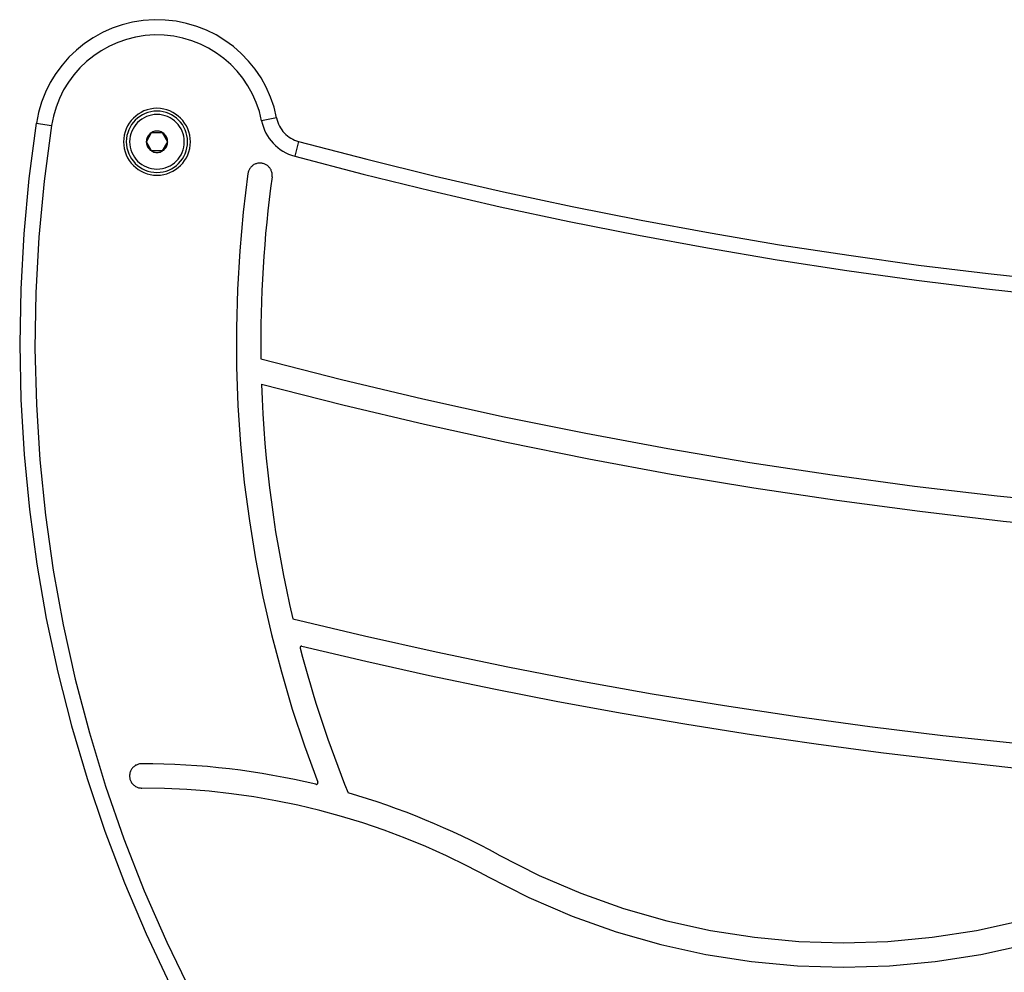
# Model space of a CAD drawing. Extents: x -16 to 16, y -4 to 4.
# Drawn here: x -5 to -1.7, y 0.4 to 3.6 of the extents above; entities that cross this region are included whole.
import ezdxf

# ---------------------------------------------------------------- set-up
doc = ezdxf.new("R2010")
doc.units = 0
doc.layers.get('0').update_dxf_attribs({"linetype": 'CONTINUOUS'})

msp = doc.modelspace()

# ---------------------------------------------------------------- linework, layer by layer
at = {"color": 0}
for points in [[(-4.1078, 3.2401), (-4.1078, 3.2401), (-4.1162, 3.275), (-4.1278, 3.3087), (-4.142, 3.3408), (-4.159, 3.3713), (-4.1782, 3.3998), (-4.2, 3.4267), (-4.2238, 3.4514), (-4.2497, 3.4741), (-4.2772, 3.4942), (-4.3065, 3.5122), (-4.3373, 3.5275), (-4.3696, 3.5403), (-4.4029, 3.5501), (-4.4375, 3.5572), (-4.4728, 3.5611), (-4.509, 3.5621), (-4.509, 3.5621), (-4.5448, 3.5595), (-4.58, 3.554), (-4.614, 3.5454), (-4.647, 3.5341), (-4.6785, 3.5199), (-4.7087, 3.5032), (-4.7372, 3.484), (-4.764, 3.4627), (-4.7886, 3.4389), (-4.8114, 3.4131), (-4.8318, 3.3854), (-4.8499, 3.356), (-4.8653, 3.3248), (-4.8783, 3.2921), (-4.8883, 3.258), (-4.8955, 3.2227)], [(-4.1569, 3.2304), (-4.1569, 3.2304), (-4.1643, 3.2609), (-4.1744, 3.2903), (-4.1868, 3.3183), (-4.2017, 3.3451), (-4.2186, 3.3701), (-4.2375, 3.3935), (-4.2583, 3.4151), (-4.281, 3.4351), (-4.3051, 3.4527), (-4.3307, 3.4684), (-4.3577, 3.4818), (-4.3859, 3.493), (-4.415, 3.5016), (-4.4453, 3.5078), (-4.4762, 3.5112), (-4.5079, 3.5121), (-4.5079, 3.5121), (-4.5392, 3.5099), (-4.57, 3.505), (-4.5998, 3.4975), (-4.6286, 3.4876), (-4.6562, 3.4752), (-4.6826, 3.4606), (-4.7075, 3.4438), (-4.731, 3.4251), (-4.7526, 3.4043), (-4.7724, 3.3818), (-4.7902, 3.3575), (-4.8061, 3.3318), (-4.8196, 3.3044), (-4.831, 3.2759), (-4.8397, 3.246), (-4.8461, 3.2152)], [(-4.3907, 3.1622), (-4.3907, 3.1622), (-4.3911, 3.1733), (-4.3928, 3.1842), (-4.3954, 3.1946), (-4.3992, 3.2048), (-4.4038, 3.2143), (-4.4093, 3.2233), (-4.4155, 3.2317), (-4.4227, 3.2396), (-4.4304, 3.2465), (-4.4388, 3.2529), (-4.4478, 3.2583), (-4.4575, 3.263), (-4.4674, 3.2666), (-4.478, 3.2694), (-4.4889, 3.2711), (-4.5002, 3.2717), (-4.5002, 3.2717), (-4.5112, 3.2711), (-4.5221, 3.2694), (-4.5325, 3.2666), (-4.5427, 3.263), (-4.5522, 3.2583), (-4.5612, 3.2529), (-4.5696, 3.2465), (-4.5775, 3.2396), (-4.5844, 3.2317), (-4.5908, 3.2233), (-4.5963, 3.2143), (-4.601, 3.2048), (-4.6046, 3.1946), (-4.6074, 3.1842), (-4.6091, 3.1733), (-4.6097, 3.1622), (-4.6097, 3.1622), (-4.6091, 3.1509), (-4.6074, 3.14), (-4.6046, 3.1294), (-4.601, 3.1195), (-4.5963, 3.1098), (-4.5908, 3.1008), (-4.5844, 3.0924), (-4.5775, 3.0847), (-4.5696, 3.0775), (-4.5612, 3.0713), (-4.5522, 3.0658), (-4.5427, 3.0612), (-4.5325, 3.0574), (-4.5221, 3.0548), (-4.5112, 3.0531), (-4.5002, 3.0527), (-4.5002, 3.0527), (-4.4889, 3.0531), (-4.478, 3.0548), (-4.4674, 3.0574), (-4.4575, 3.0612), (-4.4478, 3.0658), (-4.4388, 3.0713), (-4.4304, 3.0775), (-4.4227, 3.0847), (-4.4155, 3.0924), (-4.4093, 3.1008), (-4.4038, 3.1098), (-4.3992, 3.1195), (-4.3954, 3.1294), (-4.3928, 3.14), (-4.3911, 3.1509), (-4.3907, 3.1622)], [(-4.3997, 3.1622), (-4.3997, 3.1622), (-4.4001, 3.1723), (-4.4017, 3.1823), (-4.4041, 3.1919), (-4.4075, 3.2012), (-4.4116, 3.2099), (-4.4167, 3.2182), (-4.4225, 3.226), (-4.4291, 3.2332), (-4.4361, 3.2395), (-4.4439, 3.2454), (-4.4521, 3.2503), (-4.461, 3.2547), (-4.4701, 3.258), (-4.4798, 3.2605), (-4.4898, 3.2621), (-4.5002, 3.2627), (-4.5002, 3.2627), (-4.5103, 3.2621), (-4.5203, 3.2605), (-4.5299, 3.258), (-4.5392, 3.2547), (-4.5479, 3.2503), (-4.5562, 3.2454), (-4.564, 3.2395), (-4.5712, 3.2332), (-4.5775, 3.226), (-4.5834, 3.2182), (-4.5883, 3.2099), (-4.5927, 3.2012), (-4.596, 3.1919), (-4.5985, 3.1823), (-4.6001, 3.1723), (-4.6007, 3.1622), (-4.6007, 3.1622), (-4.6001, 3.1518), (-4.5985, 3.1418), (-4.596, 3.1321), (-4.5927, 3.123), (-4.5883, 3.1141), (-4.5834, 3.1059), (-4.5775, 3.0981), (-4.5712, 3.0911), (-4.564, 3.0845), (-4.5562, 3.0787), (-4.5479, 3.0736), (-4.5392, 3.0695), (-4.5299, 3.0661), (-4.5203, 3.0637), (-4.5103, 3.0621), (-4.5002, 3.0617), (-4.5002, 3.0617), (-4.4898, 3.0621), (-4.4798, 3.0637), (-4.4701, 3.0661), (-4.461, 3.0695), (-4.4521, 3.0736), (-4.4439, 3.0787), (-4.4361, 3.0845), (-4.4291, 3.0911), (-4.4225, 3.0981), (-4.4167, 3.1059), (-4.4116, 3.1141), (-4.4075, 3.123), (-4.4041, 3.1321), (-4.4017, 3.1418), (-4.4001, 3.1518), (-4.3997, 3.1622)], [(-4.4107, 3.1622), (-4.4107, 3.1622), (-4.4111, 3.1712), (-4.4124, 3.1801), (-4.4146, 3.1886), (-4.4177, 3.1969), (-4.4213, 3.2046), (-4.4258, 3.212), (-4.4309, 3.2189), (-4.4368, 3.2254), (-4.443, 3.2311), (-4.4499, 3.2362), (-4.4572, 3.2406), (-4.4652, 3.2445), (-4.4734, 3.2475), (-4.482, 3.2498), (-4.4909, 3.2511), (-4.5002, 3.2517), (-4.5002, 3.2517), (-4.5092, 3.2511), (-4.5181, 3.2498), (-4.5266, 3.2475), (-4.5349, 3.2445), (-4.5426, 3.2406), (-4.55, 3.2362), (-4.5569, 3.2311), (-4.5634, 3.2254), (-4.5691, 3.2189), (-4.5742, 3.212), (-4.5786, 3.2046), (-4.5825, 3.1969), (-4.5855, 3.1886), (-4.5878, 3.1801), (-4.5891, 3.1712), (-4.5897, 3.1622), (-4.5897, 3.1622), (-4.5891, 3.1529), (-4.5878, 3.144), (-4.5855, 3.1354), (-4.5825, 3.1273), (-4.5786, 3.1193), (-4.5742, 3.112), (-4.5691, 3.1051), (-4.5634, 3.0989), (-4.5569, 3.093), (-4.55, 3.0879), (-4.5426, 3.0834), (-4.5349, 3.0797), (-4.5266, 3.0766), (-4.5181, 3.0744), (-4.5092, 3.0731), (-4.5002, 3.0727), (-4.5002, 3.0727), (-4.4909, 3.0731), (-4.482, 3.0744), (-4.4734, 3.0766), (-4.4652, 3.0797), (-4.4572, 3.0834), (-4.4499, 3.0879), (-4.443, 3.093), (-4.4368, 3.0989), (-4.4309, 3.1051), (-4.4258, 3.112), (-4.4213, 3.1193), (-4.4177, 3.1273), (-4.4146, 3.1354), (-4.4124, 3.144), (-4.4111, 3.1529), (-4.4107, 3.1622)], [(-4.1078, 3.2401), (-4.1569, 3.2304)], [(-4.1078, 3.2401), (-4.1569, 3.2304)], [(-4.1078, 3.2401), (-4.1569, 3.2304)], [(-4.1078, 3.2401), (-4.1569, 3.2304)], [(-4.1078, 3.2401), (-4.1569, 3.2304)], [(-4.1078, 3.2401), (-4.1569, 3.2304)], [(-4.1078, 3.2401), (-4.1569, 3.2304)], [(-4.1078, 3.2401), (-4.1569, 3.2304)], [(-4.1078, 3.2401), (-4.1569, 3.2304)], [(-4.1078, 3.2401), (-4.1569, 3.2304)], [(-4.1078, 3.2401), (-4.1569, 3.2304)], [(-4.1078, 3.2401), (-4.1569, 3.2304)], [(-4.1078, 3.2401), (-4.1569, 3.2304)], [(-4.1078, 3.2401), (-4.1569, 3.2304)], [(-4.1078, 3.2401), (-4.1569, 3.2304)], [(-4.1078, 3.2401), (-4.1569, 3.2304)], [(-4.1078, 3.2401), (-4.1569, 3.2304)], [(-4.1078, 3.2401), (-4.1569, 3.2304)], [(-4.1078, 3.2401), (-4.1569, 3.2304)], [(-4.1078, 3.2401), (-4.1569, 3.2304)], [(-4.1078, 3.2401), (-4.1569, 3.2304)], [(-4.1569, 3.2304), (-4.1569, 3.2304)], [(-4.1569, 3.2304), (-4.1569, 3.2304), (-4.1543, 3.2199), (-4.1512, 3.2099), (-4.1473, 3.2001), (-4.1429, 3.1907), (-4.1378, 3.1815), (-4.1321, 3.173), (-4.1258, 3.1647), (-4.1192, 3.1571), (-4.1118, 3.1496), (-4.104, 3.1429), (-4.0957, 3.1366), (-4.0871, 3.131), (-4.078, 3.1259), (-4.0685, 3.1215), (-4.0587, 3.1177), (-4.0486, 3.1147)], [(-4.1078, 3.2401), (-4.1078, 3.2401), (-4.106, 3.2331), (-4.1039, 3.2263), (-4.1013, 3.2198), (-4.0984, 3.2136), (-4.095, 3.2075), (-4.0912, 3.2017), (-4.0871, 3.1962), (-4.0827, 3.1912), (-4.0777, 3.1862), (-4.0725, 3.1817), (-4.067, 3.1775), (-4.0613, 3.1738), (-4.0551, 3.1703), (-4.0489, 3.1675), (-4.0423, 3.1649), (-4.0357, 3.163)], [(-4.1078, 3.2401), (-4.1078, 3.2401)], [(-4.8956, 3.2227), (-4.8956, 3.2227), (-4.9196, 3.0418), (-4.9367, 2.8607), (-4.9468, 2.6795), (-4.9501, 2.4984), (-4.9463, 2.3174), (-4.9357, 2.137), (-4.9182, 1.9572), (-4.8941, 1.7784), (-4.8629, 1.6004), (-4.8251, 1.4238), (-4.7804, 1.2486), (-4.7293, 1.0752), (-4.6712, 0.9035), (-4.6067, 0.7339), (-4.5355, 0.5665), (-4.4578, 0.4017)], [(-4.8461, 3.2152), (-4.8461, 3.2152), (-4.8702, 3.0326), (-4.8873, 2.8499), (-4.8972, 2.6669), (-4.9, 2.4843), (-4.8955, 2.3017), (-4.8841, 2.1198), (-4.8656, 1.9386), (-4.8402, 1.7584), (-4.8076, 1.5791), (-4.7682, 1.4013), (-4.7218, 1.2249), (-4.6687, 1.0505), (-4.6085, 0.8778), (-4.5418, 0.7074), (-4.4681, 0.5393), (-4.3879, 0.3739)], [(-4.8956, 3.2227), (-4.8956, 3.2227)], [(-4.8956, 3.2227), (-4.8461, 3.2152)], [(-4.8956, 3.2227), (-4.8461, 3.2152)], [(-4.8956, 3.2227), (-4.8461, 3.2152)], [(-4.8956, 3.2227), (-4.8461, 3.2152)], [(-4.8956, 3.2227), (-4.8461, 3.2152)], [(-4.8956, 3.2227), (-4.8461, 3.2152)], [(-4.8956, 3.2227), (-4.8461, 3.2152)], [(-4.8956, 3.2227), (-4.8461, 3.2152)], [(-4.8956, 3.2227), (-4.8461, 3.2152)], [(-4.8956, 3.2227), (-4.8461, 3.2152)], [(-4.8956, 3.2227), (-4.8461, 3.2152)], [(-4.8956, 3.2227), (-4.8461, 3.2152)], [(-4.8956, 3.2227), (-4.8461, 3.2152)], [(-4.8956, 3.2227), (-4.8461, 3.2152)], [(-4.8956, 3.2227), (-4.8461, 3.2152)], [(-4.8956, 3.2227), (-4.8461, 3.2152)], [(-4.8956, 3.2227), (-4.8461, 3.2152)], [(-4.8956, 3.2227), (-4.8461, 3.2152)], [(-4.8956, 3.2227), (-4.8461, 3.2152)], [(-4.8956, 3.2227), (-4.8461, 3.2152)], [(-4.8956, 3.2227), (-4.8461, 3.2152)], [(-4.8461, 3.2152), (-4.8461, 3.2152)], [(-4.4652, 3.1622), (-4.4652, 3.1622), (-4.4653, 3.1656), (-4.4658, 3.1691), (-4.4665, 3.1723), (-4.4678, 3.1756), (-4.4692, 3.1786), (-4.471, 3.1815), (-4.473, 3.1842), (-4.4754, 3.1868), (-4.4777, 3.189), (-4.4805, 3.1911), (-4.4834, 3.1928), (-4.4865, 3.1944), (-4.4897, 3.1955), (-4.493, 3.1964), (-4.4965, 3.1969), (-4.5002, 3.1972), (-4.5002, 3.1972), (-4.5036, 3.1969), (-4.5071, 3.1964), (-4.5103, 3.1955), (-4.5136, 3.1944), (-4.5166, 3.1928), (-4.5195, 3.1911), (-4.5222, 3.189), (-4.5248, 3.1868), (-4.527, 3.1842), (-4.5291, 3.1815), (-4.5308, 3.1786), (-4.5324, 3.1756), (-4.5335, 3.1723), (-4.5344, 3.1691), (-4.5349, 3.1656), (-4.5352, 3.1622), (-4.5352, 3.1622), (-4.5349, 3.1585), (-4.5344, 3.155), (-4.5335, 3.1517), (-4.5324, 3.1485), (-4.5308, 3.1454), (-4.5291, 3.1425), (-4.527, 3.1397), (-4.5248, 3.1374), (-4.5222, 3.135), (-4.5195, 3.133), (-4.5166, 3.1312), (-4.5136, 3.1298), (-4.5103, 3.1285), (-4.5071, 3.1278), (-4.5036, 3.1273), (-4.5002, 3.1272), (-4.5002, 3.1272), (-4.4965, 3.1273), (-4.493, 3.1278), (-4.4897, 3.1285), (-4.4865, 3.1298), (-4.4834, 3.1312), (-4.4805, 3.133), (-4.4777, 3.135), (-4.4754, 3.1374), (-4.473, 3.1397), (-4.471, 3.1425), (-4.4692, 3.1454), (-4.4678, 3.1485), (-4.4665, 3.1517), (-4.4658, 3.155), (-4.4653, 3.1585), (-4.4652, 3.1622)], [(-4.5348, 3.1622), (-4.5175, 3.1922)], [(-4.5348, 3.1622), (-4.5175, 3.1922)], [(-4.5348, 3.1622), (-4.5175, 3.1922)], [(-4.5348, 3.1622), (-4.5175, 3.1922)], [(-4.5348, 3.1622), (-4.5175, 3.1922)], [(-4.5348, 3.1622), (-4.5175, 3.1922)], [(-4.5348, 3.1622), (-4.5175, 3.1922)], [(-4.5348, 3.1622), (-4.5175, 3.1922)], [(-4.5348, 3.1622), (-4.5175, 3.1922)], [(-4.5348, 3.1622), (-4.5175, 3.1922)], [(-4.5348, 3.1622), (-4.5175, 3.1922)], [(-4.5348, 3.1622), (-4.5175, 3.1922)], [(-4.5348, 3.1622), (-4.5175, 3.1922)], [(-4.5348, 3.1622), (-4.5175, 3.1922)], [(-4.5348, 3.1622), (-4.5175, 3.1922)], [(-4.5348, 3.1622), (-4.5175, 3.1922)], [(-4.5348, 3.1622), (-4.5175, 3.1922)], [(-4.5348, 3.1622), (-4.5175, 3.1922)], [(-4.5348, 3.1622), (-4.5175, 3.1922)], [(-4.5348, 3.1622), (-4.5175, 3.1922)], [(-4.5348, 3.1622), (-4.5175, 3.1922)], [(-4.5175, 3.1922), (-4.5175, 3.1922)], [(-4.5175, 3.1922), (-4.4828, 3.1922)], [(-4.5175, 3.1922), (-4.4828, 3.1922)], [(-4.5175, 3.1922), (-4.4828, 3.1922)], [(-4.5175, 3.1922), (-4.4828, 3.1922)], [(-4.5175, 3.1922), (-4.4828, 3.1922)], [(-4.5175, 3.1922), (-4.4828, 3.1922)], [(-4.5175, 3.1922), (-4.4828, 3.1922)], [(-4.5175, 3.1922), (-4.4828, 3.1922)], [(-4.5175, 3.1922), (-4.4828, 3.1922)], [(-4.5175, 3.1922), (-4.4828, 3.1922)], [(-4.5175, 3.1922), (-4.4828, 3.1922)], [(-4.5175, 3.1922), (-4.4828, 3.1922)], [(-4.5175, 3.1922), (-4.4828, 3.1922)], [(-4.5175, 3.1922), (-4.4828, 3.1922)], [(-4.5175, 3.1922), (-4.4828, 3.1922)], [(-4.5175, 3.1922), (-4.4828, 3.1922)], [(-4.5175, 3.1922), (-4.4828, 3.1922)], [(-4.5175, 3.1922), (-4.4828, 3.1922)], [(-4.5175, 3.1922), (-4.4828, 3.1922)], [(-4.5175, 3.1922), (-4.4828, 3.1922)], [(-4.5175, 3.1922), (-4.4828, 3.1922)], [(-4.5175, 3.1922), (-4.5175, 3.1922)], [(-4.4828, 3.1922), (-4.4828, 3.1922)], [(-4.4828, 3.1922), (-4.4655, 3.1622)], [(-4.4828, 3.1922), (-4.4655, 3.1622)], [(-4.4828, 3.1922), (-4.4655, 3.1622)], [(-4.4828, 3.1922), (-4.4655, 3.1622)], [(-4.4828, 3.1922), (-4.4655, 3.1622)], [(-4.4828, 3.1922), (-4.4655, 3.1622)], [(-4.4828, 3.1922), (-4.4655, 3.1622)], [(-4.4828, 3.1922), (-4.4655, 3.1622)], [(-4.4828, 3.1922), (-4.4655, 3.1622)], [(-4.4828, 3.1922), (-4.4655, 3.1622)], [(-4.4828, 3.1922), (-4.4655, 3.1622)], [(-4.4828, 3.1922), (-4.4655, 3.1622)], [(-4.4828, 3.1922), (-4.4655, 3.1622)], [(-4.4828, 3.1922), (-4.4655, 3.1622)], [(-4.4828, 3.1922), (-4.4655, 3.1622)], [(-4.4828, 3.1922), (-4.4655, 3.1622)], [(-4.4828, 3.1922), (-4.4655, 3.1622)], [(-4.4828, 3.1922), (-4.4655, 3.1622)], [(-4.4828, 3.1922), (-4.4655, 3.1622)], [(-4.4828, 3.1922), (-4.4655, 3.1622)], [(-4.4828, 3.1922), (-4.4655, 3.1622)], [(-4.4828, 3.1922), (-4.4828, 3.1922)], [(-4.5348, 3.1622), (-4.5348, 3.1622)], [(-4.5175, 3.1322), (-4.5348, 3.1622)], [(-4.5175, 3.1322), (-4.5348, 3.1622)], [(-4.5175, 3.1322), (-4.5348, 3.1622)], [(-4.5175, 3.1322), (-4.5348, 3.1622)], [(-4.5175, 3.1322), (-4.5348, 3.1622)], [(-4.5175, 3.1322), (-4.5348, 3.1622)], [(-4.5175, 3.1322), (-4.5348, 3.1622)], [(-4.5175, 3.1322), (-4.5348, 3.1622)], [(-4.5175, 3.1322), (-4.5348, 3.1622)], [(-4.5175, 3.1322), (-4.5348, 3.1622)], [(-4.5175, 3.1322), (-4.5348, 3.1622)], [(-4.5175, 3.1322), (-4.5348, 3.1622)], [(-4.5175, 3.1322), (-4.5348, 3.1622)], [(-4.5175, 3.1322), (-4.5348, 3.1622)], [(-4.5175, 3.1322), (-4.5348, 3.1622)], [(-4.5175, 3.1322), (-4.5348, 3.1622)], [(-4.5175, 3.1322), (-4.5348, 3.1622)], [(-4.5175, 3.1322), (-4.5348, 3.1622)], [(-4.5175, 3.1322), (-4.5348, 3.1622)], [(-4.5175, 3.1322), (-4.5348, 3.1622)], [(-4.5175, 3.1322), (-4.5348, 3.1622)], [(-4.5348, 3.1622), (-4.5348, 3.1622)], [(-4.5175, 3.1322), (-4.5175, 3.1322)], [(-4.5175, 3.1322), (-4.5175, 3.1322)], [(-4.4828, 3.1322), (-4.5175, 3.1322)], [(-4.4828, 3.1322), (-4.5175, 3.1322)], [(-4.4828, 3.1322), (-4.5175, 3.1322)], [(-4.4828, 3.1322), (-4.5175, 3.1322)], [(-4.4828, 3.1322), (-4.5175, 3.1322)], [(-4.4828, 3.1322), (-4.5175, 3.1322)], [(-4.4828, 3.1322), (-4.5175, 3.1322)], [(-4.4828, 3.1322), (-4.5175, 3.1322)], [(-4.4828, 3.1322), (-4.5175, 3.1322)], [(-4.4828, 3.1322), (-4.5175, 3.1322)], [(-4.4828, 3.1322), (-4.5175, 3.1322)], [(-4.4828, 3.1322), (-4.5175, 3.1322)], [(-4.4828, 3.1322), (-4.5175, 3.1322)], [(-4.4828, 3.1322), (-4.5175, 3.1322)], [(-4.4828, 3.1322), (-4.5175, 3.1322)], [(-4.4828, 3.1322), (-4.5175, 3.1322)], [(-4.4828, 3.1322), (-4.5175, 3.1322)], [(-4.4828, 3.1322), (-4.5175, 3.1322)], [(-4.4828, 3.1322), (-4.5175, 3.1322)], [(-4.4828, 3.1322), (-4.5175, 3.1322)], [(-4.4828, 3.1322), (-4.5175, 3.1322)], [(-4.4655, 3.1622), (-4.4828, 3.1322)], [(-4.4655, 3.1622), (-4.4828, 3.1322)], [(-4.4655, 3.1622), (-4.4828, 3.1322)], [(-4.4655, 3.1622), (-4.4828, 3.1322)], [(-4.4655, 3.1622), (-4.4828, 3.1322)], [(-4.4655, 3.1622), (-4.4828, 3.1322)], [(-4.4655, 3.1622), (-4.4828, 3.1322)], [(-4.4655, 3.1622), (-4.4828, 3.1322)], [(-4.4655, 3.1622), (-4.4828, 3.1322)], [(-4.4655, 3.1622), (-4.4828, 3.1322)], [(-4.4655, 3.1622), (-4.4828, 3.1322)], [(-4.4655, 3.1622), (-4.4828, 3.1322)], [(-4.4655, 3.1622), (-4.4828, 3.1322)], [(-4.4655, 3.1622), (-4.4828, 3.1322)], [(-4.4655, 3.1622), (-4.4828, 3.1322)], [(-4.4655, 3.1622), (-4.4828, 3.1322)], [(-4.4655, 3.1622), (-4.4828, 3.1322)], [(-4.4655, 3.1622), (-4.4828, 3.1322)], [(-4.4655, 3.1622), (-4.4828, 3.1322)], [(-4.4655, 3.1622), (-4.4828, 3.1322)], [(-4.4655, 3.1622), (-4.4828, 3.1322)], [(-4.4828, 3.1322), (-4.4828, 3.1322)], [(-4.4828, 3.1322), (-4.4828, 3.1322)], [(-4.4655, 3.1622), (-4.4655, 3.1622)], [(-4.4655, 3.1622), (-4.4655, 3.1622)], [(-4.0357, 3.163), (-4.0486, 3.1147)], [(-4.0357, 3.163), (-4.0486, 3.1147)], [(-4.0357, 3.163), (-4.0486, 3.1147)], [(-4.0357, 3.163), (-4.0486, 3.1147)], [(-4.0357, 3.163), (-4.0486, 3.1147)], [(-4.0357, 3.163), (-4.0486, 3.1147)], [(-4.0357, 3.163), (-4.0486, 3.1147)], [(-4.0357, 3.163), (-4.0486, 3.1147)], [(-4.0357, 3.163), (-4.0486, 3.1147)], [(-4.0357, 3.163), (-4.0486, 3.1147)], [(-4.0357, 3.163), (-4.0486, 3.1147)], [(-4.0357, 3.163), (-4.0486, 3.1147)], [(-4.0357, 3.163), (-4.0486, 3.1147)], [(-4.0357, 3.163), (-4.0486, 3.1147)], [(-4.0357, 3.163), (-4.0486, 3.1147)], [(-4.0357, 3.163), (-4.0486, 3.1147)], [(-4.0357, 3.163), (-4.0486, 3.1147)], [(-4.0357, 3.163), (-4.0486, 3.1147)], [(-4.0357, 3.163), (-4.0486, 3.1147)], [(-4.0357, 3.163), (-4.0486, 3.1147)], [(-4.0357, 3.163), (-4.0486, 3.1147)], [(-4.0357, 3.163), (-4.0357, 3.163), (-3.8124, 3.1047), (-3.5886, 3.0499), (-3.3639, 2.9982), (-3.1388, 2.95), (-2.9128, 2.9049), (-2.6863, 2.8633), (-2.4592, 2.8249), (-2.2318, 2.79), (-2.0036, 2.7582), (-1.7751, 2.7299), (-1.5461, 2.7048), (-1.3169, 2.6833), (-1.0872, 2.6649), (-0.8573, 2.65), (-0.6271, 2.6384), (-0.3969, 2.6303)], [(-4.0357, 3.163), (-4.0357, 3.163)], [(-4.0486, 3.1147), (-4.0486, 3.1147)], [(-4.0486, 3.1147), (-4.0486, 3.1147), (-3.8246, 3.0561), (-3.6001, 3.0011), (-3.3747, 2.9493), (-3.1488, 2.9009), (-2.922, 2.8557), (-2.6949, 2.814), (-2.4672, 2.7755), (-2.239, 2.7405), (-2.0101, 2.7086), (-1.7809, 2.6802), (-1.5513, 2.6551), (-1.3213, 2.6334), (-1.0908, 2.6149), (-0.8602, 2.6), (-0.6293, 2.5884), (-0.3983, 2.5803)], [(-4.1228, 3.0469), (-4.1228, 3.0469), (-4.1224, 3.0493), (-4.1223, 3.052), (-4.1223, 3.0546), (-4.1226, 3.0573), (-4.1229, 3.0597), (-4.1235, 3.0624), (-4.1243, 3.0648), (-4.1253, 3.0674), (-4.1262, 3.0696), (-4.1274, 3.072), (-4.1288, 3.0741), (-4.1304, 3.0764), (-4.1319, 3.0783), (-4.1337, 3.0804), (-4.1357, 3.0822), (-4.1379, 3.084), (-4.1379, 3.084), (-4.14, 3.0853), (-4.1422, 3.0867), (-4.1444, 3.0879), (-4.1468, 3.0891), (-4.1492, 3.0899), (-4.1517, 3.0907), (-4.1541, 3.0913), (-4.1568, 3.0919), (-4.1592, 3.092), (-4.1619, 3.0922), (-4.1644, 3.0921), (-4.1671, 3.092), (-4.1695, 3.0915), (-4.1722, 3.091), (-4.1748, 3.0902), (-4.1775, 3.0895), (-4.1775, 3.0895), (-4.1798, 3.0883), (-4.1822, 3.0871), (-4.1843, 3.0856), (-4.1865, 3.0842), (-4.1884, 3.0824), (-4.1904, 3.0807), (-4.1921, 3.0787), (-4.1939, 3.0769), (-4.1953, 3.0746), (-4.1967, 3.0725), (-4.1979, 3.0701), (-4.1991, 3.0679), (-4.2, 3.0653), (-4.2008, 3.0629), (-4.2014, 3.0603), (-4.202, 3.0579)], [(-4.202, 3.0579), (-4.202, 3.0579), (-4.2173, 2.9314), (-4.2288, 2.8048), (-4.2362, 2.6779), (-4.2397, 2.5513), (-4.2391, 2.4245), (-4.2346, 2.298), (-4.2261, 2.1717), (-4.2138, 2.046), (-4.1973, 1.9204), (-4.177, 1.7956), (-4.1527, 1.6713), (-4.1246, 1.5478), (-4.0924, 1.425), (-4.0566, 1.3033), (-4.0168, 1.1825), (-3.9732, 1.0631)], [(-4.1228, 3.0469), (-4.1228, 3.0469), (-4.1276, 3.0097), (-4.1322, 2.9726), (-4.1363, 2.9354), (-4.1403, 2.8984), (-4.1438, 2.8612), (-4.147, 2.824), (-4.1499, 2.7868), (-4.1525, 2.7496), (-4.1545, 2.7121), (-4.1563, 2.6749), (-4.1577, 2.6375), (-4.1589, 2.6003), (-4.1595, 2.5628), (-4.1599, 2.5256), (-4.1599, 2.4882), (-4.1597, 2.451)], [(-4.1597, 2.451), (-4.1597, 2.451), (-3.8947, 2.3831), (-3.6288, 2.3199), (-3.3619, 2.261), (-3.0944, 2.2067), (-2.8259, 2.1567), (-2.5568, 2.1113), (-2.2869, 2.0704), (-2.0166, 2.034), (-1.7455, 2.0018), (-1.474, 1.9744), (-1.2019, 1.9514), (-0.9296, 1.933), (-0.6568, 1.919), (-0.3838, 1.9096), (-0.1106, 1.9046), (0.1627, 1.9043)], [(-4.1577, 2.3677), (-4.1577, 2.3677), (-3.8907, 2.2998), (-3.6229, 2.2364), (-3.3541, 2.1775), (-3.0846, 2.1233), (-2.8141, 2.0734), (-2.5431, 2.0282), (-2.2713, 1.9873), (-1.999, 1.9512), (-1.726, 1.9193), (-1.4525, 1.8921), (-1.1785, 1.8694), (-0.9043, 1.8514), (-0.6296, 1.8377), (-0.3548, 1.8288), (-0.0797, 1.8243), (0.1956, 1.8246)], [(-4.1577, 2.3677), (-4.1577, 2.3677), (-4.1556, 2.3191), (-4.153, 2.2705), (-4.1497, 2.2219), (-4.1461, 2.1736), (-4.1416, 2.1252), (-4.1368, 2.0769), (-4.1311, 2.0286), (-4.1251, 1.9806), (-4.1182, 1.9324), (-4.111, 1.8844), (-4.1029, 1.8365), (-4.0945, 1.7888), (-4.0853, 1.7411), (-4.0757, 1.6935), (-4.0655, 1.6461), (-4.0547, 1.5988)], [(-4.0547, 1.5988), (-4.0547, 1.5988), (-3.8202, 1.5431), (-3.5853, 1.4908), (-3.3495, 1.4417), (-3.1134, 1.396), (-2.8765, 1.3535), (-2.6392, 1.3144), (-2.4013, 1.2785), (-2.1631, 1.2462), (-1.9242, 1.2169), (-1.6851, 1.1911), (-1.4456, 1.1685), (-1.2059, 1.1495), (-0.9657, 1.1336), (-0.7254, 1.1212), (-0.4848, 1.112), (-0.2442, 1.1064)], [(-4.0248, 1.5092), (-4.0248, 1.5092), (-4.0251, 1.5092), (-4.0254, 1.5092), (-4.0257, 1.5092), (-4.026, 1.5092), (-4.0263, 1.509), (-4.0266, 1.509), (-4.0269, 1.509), (-4.0273, 1.509), (-4.0275, 1.5087), (-4.0278, 1.5087), (-4.0281, 1.5085), (-4.0284, 1.5085), (-4.0287, 1.5082), (-4.029, 1.5081), (-4.0293, 1.5078), (-4.0296, 1.5078), (-4.0296, 1.5078), (-4.0296, 1.5075), (-4.0299, 1.5072), (-4.03, 1.5069), (-4.0303, 1.5067), (-4.0303, 1.5064), (-4.0305, 1.5061), (-4.0305, 1.5058), (-4.0308, 1.5055), (-4.0308, 1.5051), (-4.0308, 1.5048), (-4.0308, 1.5045), (-4.0309, 1.5042), (-4.0308, 1.5039), (-4.0308, 1.5036), (-4.0308, 1.5033), (-4.0308, 1.503)], [(-4.0308, 1.503), (-4.0308, 1.503), (-4.0226, 1.4727), (-4.0143, 1.4425), (-4.0057, 1.4124), (-3.997, 1.3824), (-3.9879, 1.3524), (-3.9788, 1.3226), (-3.9693, 1.2929), (-3.9597, 1.2633), (-3.9496, 1.2336), (-3.9395, 1.204), (-3.929, 1.1745), (-3.9184, 1.1452), (-3.9074, 1.1158), (-3.8964, 1.0866), (-3.8851, 1.0575), (-3.8737, 1.0286)], [(-4.0248, 1.5092), (-4.0248, 1.5092), (-3.8157, 1.4599), (-3.6063, 1.4134), (-3.3963, 1.3695), (-3.1859, 1.3282), (-2.9749, 1.2894), (-2.7635, 1.2534), (-2.5517, 1.2199), (-2.3397, 1.1891), (-2.127, 1.1608), (-1.9142, 1.1352), (-1.701, 1.1122), (-1.4876, 1.092), (-1.2738, 1.0742), (-1.0598, 1.0593), (-0.8456, 1.0469), (-0.6314, 1.0373)], [(-4.55, 1.1242), (-4.55, 1.1242), (-4.5524, 1.124), (-4.5551, 1.1237), (-4.5576, 1.1232), (-4.5603, 1.1227), (-4.5627, 1.1218), (-4.5652, 1.1209), (-4.5676, 1.1198), (-4.57, 1.1188), (-4.5721, 1.1173), (-4.5742, 1.1158), (-4.5761, 1.1141), (-4.5782, 1.1125), (-4.5799, 1.1105), (-4.5817, 1.1086), (-4.5832, 1.1063), (-4.5847, 1.1042), (-4.5847, 1.1042), (-4.5857, 1.1017), (-4.5868, 1.0993), (-4.5877, 1.0968), (-4.5886, 1.0944), (-4.589, 1.0917), (-4.5895, 1.0893), (-4.5898, 1.0866), (-4.59, 1.0842), (-4.5898, 1.0815), (-4.5895, 1.0789), (-4.589, 1.0762), (-4.5886, 1.0738), (-4.5877, 1.0713), (-4.5868, 1.0689), (-4.5857, 1.0665), (-4.5847, 1.0642), (-4.5847, 1.0642), (-4.5832, 1.0618), (-4.5817, 1.0597), (-4.5799, 1.0576), (-4.5782, 1.0558), (-4.5761, 1.0539), (-4.5742, 1.0522), (-4.5721, 1.0507), (-4.57, 1.0495), (-4.5676, 1.0482), (-4.5652, 1.0471), (-4.5627, 1.0462), (-4.5603, 1.0455), (-4.5576, 1.0448), (-4.5551, 1.0445), (-4.5524, 1.0442), (-4.55, 1.0442)], [(-3.9791, 1.0565), (-3.9791, 1.0565), (-4.0141, 1.0646), (-4.0493, 1.0722), (-4.0846, 1.0793), (-4.12, 1.0859), (-4.1554, 1.0919), (-4.191, 1.0975), (-4.2267, 1.1026), (-4.2625, 1.1072), (-4.2982, 1.1111), (-4.334, 1.1145), (-4.3698, 1.1174), (-4.4058, 1.1198), (-4.4418, 1.1216), (-4.4778, 1.123), (-4.5138, 1.1239), (-4.55, 1.1242)], [(-3.4192, 0.7556), (-3.4192, 0.7556), (-3.4846, 0.7899), (-3.551, 0.8222), (-3.6183, 0.8524), (-3.6865, 0.8805), (-3.7554, 0.9062), (-3.825, 0.93), (-3.8953, 0.9515), (-3.9664, 0.9709), (-4.0378, 0.9879), (-4.1099, 1.0027), (-4.1823, 1.0152), (-4.2553, 1.0257), (-4.3285, 1.0337), (-4.4021, 1.0395), (-4.4759, 1.043), (-4.55, 1.0442)], [(-3.9791, 1.0565), (-3.9791, 1.0565), (-3.9785, 1.0562), (-3.9782, 1.0562), (-3.9779, 1.0562), (-3.9776, 1.0562), (-3.9772, 1.0562), (-3.9769, 1.0562), (-3.9766, 1.0562), (-3.9763, 1.0565), (-3.976, 1.0565), (-3.9757, 1.0567), (-3.9754, 1.0567), (-3.9751, 1.057), (-3.9748, 1.0571), (-3.9745, 1.0574), (-3.9742, 1.0577), (-3.9741, 1.058), (-3.9741, 1.058), (-3.9738, 1.0582), (-3.9736, 1.0585), (-3.9733, 1.0588), (-3.9733, 1.0591), (-3.973, 1.0594), (-3.973, 1.0597), (-3.9729, 1.06), (-3.9729, 1.0604), (-3.9728, 1.0607), (-3.9728, 1.061), (-3.9728, 1.0613), (-3.9728, 1.0616), (-3.9728, 1.0619), (-3.9729, 1.0622), (-3.9729, 1.0625), (-3.9732, 1.0631)], [(-3.3809, 0.8259), (-3.3809, 0.8259), (-3.4102, 0.8416), (-3.4399, 0.857), (-3.4696, 0.8719), (-3.4997, 0.8865), (-3.5299, 0.9005), (-3.5603, 0.9143), (-3.5908, 0.9276), (-3.6217, 0.9406), (-3.6525, 0.953), (-3.6837, 0.9651), (-3.7149, 0.9767), (-3.7464, 0.988), (-3.7779, 0.9987), (-3.8097, 1.0091), (-3.8416, 1.019), (-3.8737, 1.0286)], [(-3.3809, 0.8259), (-3.3809, 0.8259), (-3.2469, 0.7581), (-3.1101, 0.6996), (-2.9707, 0.6499), (-2.8292, 0.6094), (-2.6858, 0.5778), (-2.5413, 0.5553), (-2.3958, 0.5418), (-2.25, 0.5373), (-2.104, 0.5418), (-1.9586, 0.5553), (-1.814, 0.5778), (-1.6708, 0.6094), (-1.5291, 0.6499), (-1.3898, 0.6996), (-1.2529, 0.7581), (-1.1192, 0.8259)], [(-3.4192, 0.7556), (-3.4192, 0.7556), (-3.2807, 0.6855), (-3.1393, 0.625), (-2.9951, 0.5736), (-2.8488, 0.5317), (-2.7006, 0.499), (-2.5512, 0.4758), (-2.4008, 0.4618), (-2.25, 0.4572), (-2.0991, 0.4618), (-1.9487, 0.4758), (-1.7992, 0.499), (-1.6511, 0.5317), (-1.5046, 0.5736), (-1.3605, 0.625), (-1.2191, 0.6855), (-1.0809, 0.7556)]]:
    msp.add_lwpolyline(points, dxfattribs=at)

doc.saveas('drawing.dxf')
